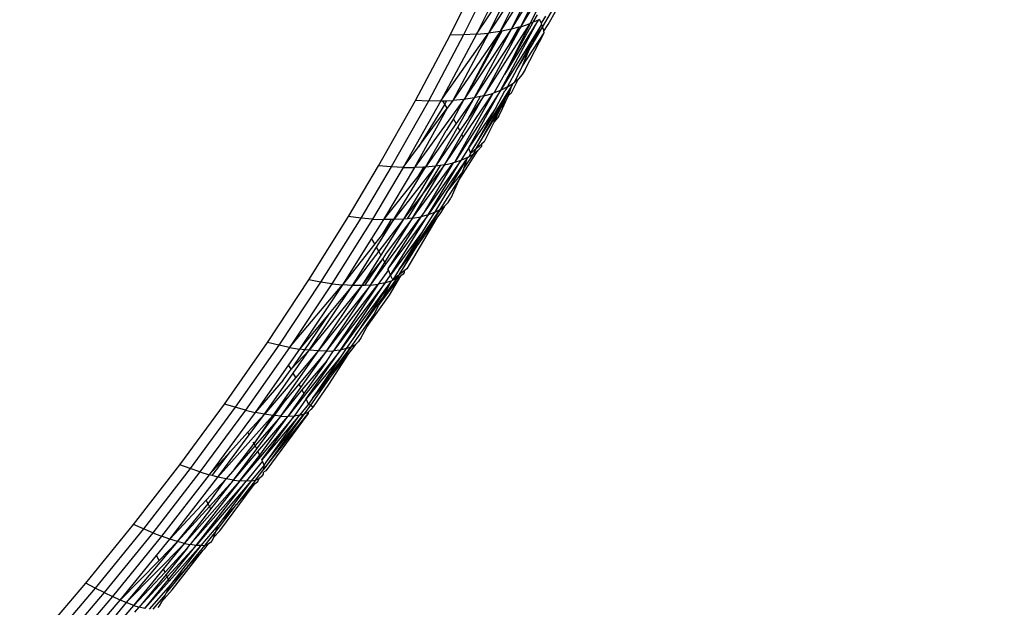
# Model space of a CAD drawing. Units: millimetres. Extents: x 528 to 9195, y -251 to 9276.
# Drawn here: x 4769 to 4789, y 2123 to 2135 of the extents above; entities that cross this region are included whole.
import ezdxf

# ---------------------------------------------------------------- set-up
doc = ezdxf.new("R2010")
doc.units = ezdxf.units.MM
doc.layers.add('Strefa bezpieczna', color=8, linetype='Continuous')
doc.dimstyles.get("Standard").update_dxf_attribs({"dimtxt": 180, "dimasz": 200, "dimexe": 0.18, "dimexo": 0.0625, "dimgap": 200, "dimtad": 0, "dimtih": 1, "dimtoh": 1, "dimlfac": 0.001, "dimzin": 0, "dimdsep": 46, "dimtxsty": 'Standard', "dimcen": 0.09, "dimse1": 1, "dimse2": 1, "dimadec": 0, "dimazin": 0, "dimtfac": 1, "dimtdec": 4, "dimtofl": 0, "dimtmove": 0, "dimatfit": 3, "dimfxl": 0, "dimtolj": 1, "dimtzin": 0, "dimarcsym": 0})

# ---------------------------------------------------------------- blocks, each defined once
blk = doc.blocks.new('*D1')
at = {"layer": 'Defpoints', "color": 0, "transparency": 16777216}
for p in [(9187.201, 9158.1), (2454.705, 2039.343), (9187.201, 1540.038)]:
    blk.add_point(p, dxfattribs=at)
at = {"layer": 'Strefa bezpieczna', "color": 0, "lineweight": -2, "transparency": 16777216}
for p, q in [((2654.705, 9158.1), (5350.953, 9158.1)), ((8987.201, 9158.1), (6290.953, 9158.1))]:
    blk.add_line(p, q, dxfattribs=at)
at = {"layer": 'Strefa bezpieczna', "color": 0, "transparency": 16777216}
for points in [[(2654.705, 9191.433), (2654.705, 9124.766), (2454.705, 9158.1)], [(8987.201, 9191.433), (8987.201, 9124.766), (9187.201, 9158.1)]]:
    blk.add_solid(points, dxfattribs=at)
at = {"layer": 'Strefa bezpieczna', "color": 0, "transparency": 16777216, "insert": (5820.953, 9158.1), "char_height": 180, "attachment_point": 5}
blk.add_mtext('\\A1;6.73', dxfattribs=at)
blk = doc.blocks.new('*D3')
at = {"layer": 'Defpoints', "color": 0, "transparency": 16777216}
for p in [(5632.668, 6469.396), (1721.78, 1241.936), (4606.623, 1241.936)]:
    blk.add_point(p, dxfattribs=at)
at = {"layer": 'Strefa bezpieczna', "color": 0, "lineweight": -2, "transparency": 16777216}
for p, q in [((1721.78, 6269.396), (1721.78, 4145.666)), ((1721.78, 1441.936), (1721.78, 3565.666))]:
    blk.add_line(p, q, dxfattribs=at)
at = {"layer": 'Strefa bezpieczna', "color": 0, "transparency": 16777216}
for points in [[(1688.446, 6269.396), (1755.113, 6269.396), (1721.78, 6469.396)], [(1688.446, 1441.936), (1755.113, 1441.936), (1721.78, 1241.936)]]:
    blk.add_solid(points, dxfattribs=at)
at = {"layer": 'Strefa bezpieczna', "color": 0, "transparency": 16777216, "insert": (1721.78, 3855.666), "char_height": 180, "attachment_point": 5}
blk.add_mtext('\\A1;5.23', dxfattribs=at)
blk = doc.blocks.new('*D4')
at = {"layer": 'Defpoints', "color": 0, "transparency": 16777216}
for p in [(3939.783, 8682.856), (3939.783, 1880.56), (7694.555, 1722.376)]:
    blk.add_point(p, dxfattribs=at)
at = {"layer": 'Strefa bezpieczna', "color": 0, "lineweight": -2, "transparency": 16777216}
for p, q in [((4139.783, 8682.856), (5347.169, 8682.856)), ((7494.555, 8682.856), (6287.169, 8682.856))]:
    blk.add_line(p, q, dxfattribs=at)
at = {"layer": 'Strefa bezpieczna', "color": 0, "transparency": 16777216}
for points in [[(4139.783, 8716.19), (4139.783, 8649.523), (3939.783, 8682.856)], [(7494.555, 8716.19), (7494.555, 8649.523), (7694.555, 8682.856)]]:
    blk.add_solid(points, dxfattribs=at)
at = {"layer": 'Strefa bezpieczna', "color": 0, "transparency": 16777216, "insert": (5817.169, 8682.856), "char_height": 180, "attachment_point": 5}
blk.add_mtext('\\A1;3.75', dxfattribs=at)

msp = doc.modelspace()

# ---------------------------------------------------------------- linework, layer by layer
for p, q in [((4779.23, 2136.571), (4778.31, 2135.13)), ((4778.731, 2135.227), (4779.63, 2136.711)), ((4777.292, 2135.056), (4777.954, 2136.391)), ((4778.236, 2136.406), (4777.565, 2135.059)), ((4777.827, 2135.073), (4778.762, 2136.469)), ((4778.506, 2136.432), (4777.827, 2135.073)), ((4778.731, 2135.227), (4779.328, 2136.458)), ((4778.646, 2136.237), (4778.075, 2135.097)), ((4778.73, 2136.096), (4778.075, 2135.097)), ((4778.31, 2135.13), (4778.765, 2136.037)), ((4778.869, 2135.852), (4778.529, 2135.174)), ((4778.907, 2135.782), (4778.529, 2135.174)), ((4779.284, 2135.268), (4779.454, 2135.572)), ((4778.317, 2133.934), (4779.081, 2135.362)), ((4779.081, 2135.362), (4778.396, 2134.259)), ((4779.036, 2135.53), (4778.915, 2135.29)), ((4778.982, 2135.319), (4779.066, 2135.47)), ((4779.081, 2135.362), (4778.982, 2135.319)), ((4779.105, 2135.375), (4779.081, 2135.362)), ((4779.105, 2135.375), (4779.139, 2135.296)), ((4779.227, 2135.442), (4779.139, 2135.296)), ((4779.167, 2135.215), (4779.352, 2135.531)), ((4778.529, 2135.174), (4777.603, 2133.797)), ((4778.529, 2135.174), (4777.783, 2133.783)), ((4777.979, 2133.824), (4778.915, 2135.29)), ((4777.979, 2133.824), (4778.731, 2135.227)), ((4779.15, 2135.269), (4778.317, 2133.934)), ((4778.529, 2135.174), (4778.346, 2135.138)), ((4778.396, 2134.259), (4778.982, 2135.319)), ((4778.915, 2135.29), (4778.396, 2134.259)), ((4778.731, 2135.227), (4778.479, 2134.844)), ((4778.685, 2135.215), (4778.479, 2134.844)), ((4778.685, 2135.215), (4778.529, 2135.174)), ((4778.656, 2134.374), (4779.15, 2135.269)), ((4778.731, 2135.227), (4778.685, 2135.215)), ((4778.731, 2135.227), (4778.915, 2135.29)), ((4778.982, 2135.319), (4778.915, 2135.29)), ((4778.957, 2134.856), (4779.15, 2135.269)), ((4778.957, 2134.856), (4779.167, 2135.215)), ((4779.139, 2135.296), (4779.15, 2135.269)), ((4779.15, 2135.269), (4779.167, 2135.215)), ((4779.167, 2135.215), (4779.193, 2135.133)), ((4779.193, 2135.133), (4779.284, 2135.268)), ((4776.588, 2133.727), (4777.292, 2135.056)), ((4777.565, 2135.059), (4776.852, 2133.718)), ((4777.105, 2133.719), (4778.075, 2135.097)), ((4777.827, 2135.073), (4777.105, 2133.719)), ((4777.565, 2135.059), (4777.292, 2135.056)), ((4778.31, 2135.13), (4777.345, 2133.73)), ((4778.075, 2135.097), (4777.345, 2133.73)), ((4777.827, 2135.073), (4777.565, 2135.059)), ((4778.346, 2135.138), (4777.603, 2133.797)), ((4777.603, 2133.797), (4778.31, 2135.13)), ((4777.827, 2135.073), (4778.075, 2135.097)), ((4778.31, 2135.13), (4778.075, 2135.097)), ((4778.346, 2135.138), (4778.31, 2135.13)), ((4778.753, 2134.42), (4779.203, 2135.103)), ((4778.815, 2134.361), (4779.203, 2135.103)), ((4779.203, 2135.103), (4779.193, 2135.133)), ((4778.479, 2134.844), (4777.783, 2133.783)), ((4778.656, 2134.374), (4778.905, 2134.768)), ((4778.753, 2134.42), (4778.905, 2134.768)), ((4778.905, 2134.768), (4778.957, 2134.856)), ((4778.457, 2134.003), (4778.656, 2134.374)), ((4778.606, 2134.106), (4778.753, 2134.42)), ((4778.815, 2134.361), (4778.758, 2134.26)), ((4778.19, 2133.887), (4778.396, 2134.259)), ((4778.537, 2133.882), (4778.679, 2134.167)), ((4778.606, 2134.106), (4778.679, 2134.167)), ((4778.758, 2134.26), (4778.679, 2134.167)), ((4777.792, 2132.811), (4778.536, 2134.012)), ((4778.536, 2134.012), (4777.825, 2132.755)), ((4778.457, 2134.003), (4778.317, 2133.934)), ((4778.318, 2133.568), (4778.536, 2134.012)), ((4778.457, 2134.003), (4778.407, 2133.925)), ((4778.457, 2134.003), (4778.565, 2134.073)), ((4778.477, 2133.832), (4778.536, 2134.012)), ((4778.565, 2134.073), (4778.536, 2134.012)), ((4778.565, 2134.073), (4778.606, 2134.106)), ((4778.317, 2133.934), (4777.385, 2132.474)), ((4778.157, 2133.874), (4777.385, 2132.474)), ((4777.783, 2133.783), (4777.415, 2133.261)), ((4777.783, 2133.783), (4777.45, 2133.196)), ((4777.533, 2133.04), (4777.979, 2133.824)), ((4777.559, 2132.986), (4778.157, 2133.874)), ((4777.603, 2133.797), (4777.572, 2133.751)), ((4777.783, 2133.783), (4777.572, 2133.751)), ((4777.979, 2133.824), (4777.653, 2133.352)), ((4777.906, 2133.808), (4777.653, 2133.352)), ((4777.664, 2132.759), (4778.317, 2133.934)), ((4777.906, 2133.808), (4777.783, 2133.783)), ((4777.979, 2133.824), (4777.906, 2133.808)), ((4777.979, 2133.824), (4778.157, 2133.874)), ((4778.19, 2133.887), (4778.157, 2133.874)), ((4778.317, 2133.934), (4778.19, 2133.887)), ((4778.218, 2133.582), (4778.407, 2133.925)), ((4778.422, 2133.713), (4778.477, 2133.832)), ((4778.477, 2133.832), (4778.537, 2133.882)), ((4775.841, 2132.403), (4776.588, 2133.727)), ((4776.852, 2133.718), (4776.096, 2132.381)), ((4777.105, 2133.719), (4776.34, 2132.37)), ((4777.572, 2133.751), (4776.572, 2132.369)), ((4777.232, 2133.576), (4776.572, 2132.369)), ((4776.852, 2133.718), (4776.588, 2133.727)), ((4777.184, 2133.656), (4776.648, 2132.786)), ((4776.648, 2132.786), (4777.232, 2133.576)), ((4777.105, 2133.719), (4776.852, 2133.718)), ((4777.105, 2133.719), (4777.143, 2133.72)), ((4777.143, 2133.72), (4777.222, 2133.724)), ((4777.184, 2133.656), (4777.143, 2133.72)), ((4777.222, 2133.724), (4777.184, 2133.656)), ((4777.232, 2133.576), (4777.184, 2133.656)), ((4777.222, 2133.724), (4777.345, 2133.73)), ((4777.345, 2133.73), (4777.232, 2133.576)), ((4777.572, 2133.751), (4777.345, 2133.73)), ((4777.572, 2133.751), (4777.36, 2133.36)), ((4778.218, 2133.582), (4777.664, 2132.759)), ((4778.218, 2133.582), (4777.792, 2132.811)), ((4777.825, 2132.755), (4778.318, 2133.568)), ((4778.186, 2133.297), (4778.318, 2133.568)), ((4778.318, 2133.568), (4778.422, 2133.713)), ((4778.345, 2133.53), (4778.353, 2133.566)), ((4778.353, 2133.566), (4778.422, 2133.713)), ((4777.36, 2133.36), (4777.215, 2133.123)), ((4777.415, 2133.261), (4777.36, 2133.36)), ((4778.279, 2133.408), (4778.186, 2133.297)), ((4778.279, 2133.408), (4778.291, 2133.433)), ((4778.291, 2133.433), (4778.345, 2133.53)), ((4777.415, 2133.261), (4776.79, 2132.378)), ((4777.45, 2133.196), (4776.994, 2132.397)), ((4777.492, 2133.119), (4777.45, 2133.196)), ((4777.653, 2133.352), (4777.492, 2133.119)), ((4778.186, 2133.297), (4777.986, 2132.889)), ((4776.79, 2132.378), (4777.215, 2133.123)), ((4777.492, 2133.119), (4776.994, 2132.397)), ((4777.182, 2132.426), (4777.533, 2133.04)), ((4777.182, 2132.426), (4777.559, 2132.986)), ((4777.559, 2132.986), (4777.533, 2133.04)), ((4776.34, 2132.37), (4776.648, 2132.786)), ((4777.664, 2132.759), (4777.508, 2132.513)), ((4777.664, 2132.759), (4777.707, 2132.657)), ((4777.707, 2132.657), (4777.792, 2132.811)), ((4777.825, 2132.755), (4777.931, 2132.843)), ((4777.931, 2132.797), (4777.855, 2132.713)), ((4777.986, 2132.889), (4777.931, 2132.843)), ((4777.931, 2132.843), (4777.931, 2132.797)), ((4777.643, 2132.571), (4776.845, 2131.409)), ((4777.643, 2132.571), (4777.219, 2131.864)), ((4777.463, 2132.101), (4777.855, 2132.713)), ((4777.643, 2132.571), (4777.508, 2132.513)), ((4777.759, 2132.638), (4777.58, 2132.368)), ((4777.58, 2132.368), (4777.643, 2132.571)), ((4777.643, 2132.571), (4777.678, 2132.591)), ((4777.707, 2132.657), (4777.678, 2132.591)), ((4777.678, 2132.591), (4777.759, 2132.638)), ((4777.707, 2132.657), (4777.825, 2132.755)), ((4777.825, 2132.755), (4777.759, 2132.638)), ((4777.759, 2132.638), (4777.855, 2132.713)), ((4775.23, 2131.375), (4775.841, 2132.403)), ((4776.096, 2132.381), (4775.477, 2131.344)), ((4776.34, 2132.37), (4775.714, 2131.323)), ((4776.096, 2132.381), (4775.841, 2132.403)), ((4776.572, 2132.369), (4775.939, 2131.312)), ((4776.34, 2132.37), (4776.096, 2132.381)), ((4776.994, 2132.397), (4776.151, 2131.311)), ((4776.151, 2131.311), (4776.79, 2132.378)), ((4776.34, 2132.37), (4776.572, 2132.369)), ((4776.994, 2132.397), (4776.349, 2131.321)), ((4776.531, 2131.34), (4777.354, 2132.465)), ((4776.531, 2131.34), (4777.182, 2132.426)), ((4776.755, 2132.376), (4776.572, 2132.369)), ((4776.79, 2132.378), (4776.637, 2132.186)), ((4776.755, 2132.376), (4776.637, 2132.186)), ((4777.182, 2132.426), (4776.733, 2131.83)), ((4777.091, 2132.412), (4776.733, 2131.83)), ((4776.79, 2132.378), (4776.755, 2132.376)), ((4777.508, 2132.513), (4776.763, 2131.464)), ((4777.354, 2132.465), (4776.763, 2131.464)), ((4776.994, 2132.397), (4776.79, 2132.378)), ((4776.845, 2131.409), (4777.508, 2132.513)), ((4777.091, 2132.412), (4776.994, 2132.397)), ((4777.182, 2132.426), (4777.091, 2132.412)), ((4777.182, 2132.426), (4777.354, 2132.465)), ((4777.385, 2132.474), (4777.354, 2132.465)), ((4777.508, 2132.513), (4777.385, 2132.474)), ((4777.58, 2132.368), (4777.531, 2132.257)), ((4776.637, 2132.186), (4775.939, 2131.312)), ((4777.219, 2131.864), (4777.531, 2132.257)), ((4777.531, 2132.257), (4777.463, 2132.101)), ((4777.088, 2131.517), (4777.463, 2132.101)), ((4777.463, 2132.101), (4777.307, 2131.746)), ((4776.733, 2131.83), (4776.349, 2131.321)), ((4776.733, 2131.83), (4776.424, 2131.329)), ((4777.219, 2131.864), (4776.976, 2131.459)), ((4777.088, 2131.517), (4777.181, 2131.585)), ((4777.181, 2131.585), (4777.095, 2131.448)), ((4777.254, 2131.661), (4777.181, 2131.585)), ((4777.254, 2131.661), (4777.307, 2131.746)), ((4774.424, 2130.088), (4775.23, 2131.375)), ((4775.477, 2131.344), (4775.23, 2131.375)), ((4775.985, 2130.405), (4776.697, 2131.37)), ((4776.845, 2131.409), (4776.03, 2130.314)), ((4776.697, 2131.37), (4776.03, 2130.314)), ((4776.085, 2130.187), (4776.845, 2131.409)), ((4776.259, 2130.302), (4777.088, 2131.517)), ((4776.531, 2131.34), (4776.697, 2131.37)), ((4777.088, 2131.517), (4776.656, 2130.831)), ((4776.763, 2131.464), (4776.697, 2131.37)), ((4776.845, 2131.409), (4776.697, 2131.37)), ((4776.926, 2131.387), (4776.732, 2131.072)), ((4776.976, 2131.459), (4776.845, 2131.409)), ((4776.976, 2131.459), (4776.926, 2131.387)), ((4776.976, 2131.459), (4777.088, 2131.517)), ((4777.095, 2131.448), (4777.023, 2131.346)), ((4775.477, 2131.344), (4774.662, 2130.045)), ((4775.714, 2131.323), (4774.89, 2130.012)), ((4775.714, 2131.323), (4775.477, 2131.344)), ((4775.939, 2131.312), (4775.698, 2130.929)), ((4775.714, 2131.323), (4775.939, 2131.312)), ((4775.8, 2130.754), (4776.151, 2131.311)), ((4776.349, 2131.321), (4775.846, 2130.671)), ((4776.349, 2131.321), (4775.889, 2130.592)), ((4776.099, 2131.311), (4775.914, 2131.011)), ((4776.151, 2131.311), (4775.914, 2131.011)), ((4776.099, 2131.311), (4775.939, 2131.312)), ((4775.966, 2130.445), (4776.531, 2131.34)), ((4776.531, 2131.34), (4775.995, 2130.631)), ((4776.151, 2131.311), (4776.099, 2131.311)), ((4776.349, 2131.321), (4776.151, 2131.311)), ((4776.424, 2131.329), (4776.349, 2131.321)), ((4777.023, 2131.346), (4776.412, 2130.315)), ((4776.531, 2131.34), (4776.424, 2131.329)), ((4777.023, 2131.346), (4776.656, 2130.831)), ((4775.914, 2131.011), (4775.763, 2130.82)), ((4776.732, 2131.072), (4776.085, 2130.187)), ((4776.732, 2131.072), (4776.259, 2130.302)), ((4775.698, 2130.929), (4775.106, 2129.989)), ((4775.763, 2130.82), (4775.106, 2129.989)), ((4775.763, 2130.82), (4775.698, 2130.929)), ((4776.255, 2130.189), (4776.656, 2130.831)), ((4776.656, 2130.831), (4776.259, 2130.302)), ((4775.309, 2129.976), (4775.8, 2130.754)), ((4775.846, 2130.671), (4775.309, 2129.976)), ((4775.889, 2130.592), (4775.498, 2129.974)), ((4775.846, 2130.671), (4775.8, 2130.754)), ((4775.889, 2130.592), (4775.846, 2130.671)), ((4775.995, 2130.631), (4775.928, 2130.522)), ((4775.928, 2130.522), (4775.498, 2129.974)), ((4775.928, 2130.522), (4775.557, 2129.976)), ((4775.673, 2129.981), (4775.966, 2130.445)), ((4775.673, 2129.981), (4775.985, 2130.405)), ((4775.966, 2130.445), (4775.928, 2130.522)), ((4775.985, 2130.405), (4775.966, 2130.445)), ((4776.042, 2130.291), (4775.832, 2130)), ((4775.847, 2129.575), (4776.293, 2130.172)), ((4775.974, 2130.028), (4776.085, 2130.187)), ((4776.042, 2130.291), (4776.03, 2130.314)), ((4776.085, 2130.187), (4776.042, 2130.291)), ((4776.059, 2129.781), (4776.293, 2130.172)), ((4776.127, 2130.087), (4776.085, 2130.187)), ((4776.259, 2130.302), (4776.127, 2130.087)), ((4776.255, 2130.189), (4776.127, 2130.087)), ((4776.205, 2130.114), (4776.255, 2130.189)), ((4776.205, 2130.114), (4776.293, 2130.172)), ((4776.357, 2130.271), (4776.255, 2130.189)), ((4776.339, 2130.206), (4776.293, 2130.172)), ((4776.362, 2130.239), (4776.339, 2130.206)), ((4776.412, 2130.315), (4776.357, 2130.271)), ((4776.357, 2130.271), (4776.362, 2130.239)), ((4773.584, 2128.819), (4774.424, 2130.088)), ((4774.662, 2130.045), (4773.813, 2128.764)), ((4774.89, 2130.012), (4774.031, 2128.719)), ((4774.031, 2128.719), (4775.106, 2129.989)), ((4775.106, 2129.989), (4774.238, 2128.685)), ((4774.662, 2130.045), (4774.424, 2130.088)), ((4774.433, 2128.66), (4775.309, 2129.976)), ((4775.498, 2129.974), (4774.433, 2128.66)), ((4775.673, 2129.981), (4774.614, 2128.646)), ((4775.498, 2129.974), (4774.614, 2128.646)), ((4774.89, 2130.012), (4774.662, 2130.045)), ((4774.78, 2128.642), (4775.832, 2130)), ((4774.78, 2128.642), (4775.673, 2129.981)), ((4775.309, 2129.976), (4774.835, 2129.405)), ((4774.89, 2130.012), (4775.106, 2129.989)), ((4775.974, 2130.028), (4774.926, 2128.649)), ((4775.832, 2130), (4774.926, 2128.649)), ((4776.098, 2130.066), (4775.067, 2128.666)), ((4775.067, 2128.666), (4775.974, 2130.028)), ((4775.309, 2129.976), (4775.106, 2129.989)), ((4775.498, 2129.974), (4775.309, 2129.976)), ((4776.098, 2130.066), (4775.369, 2128.97)), ((4775.557, 2129.976), (4775.498, 2129.974)), ((4775.673, 2129.981), (4775.557, 2129.976)), ((4775.673, 2129.981), (4775.832, 2130)), ((4775.974, 2130.028), (4775.832, 2130)), ((4776.205, 2130.114), (4775.939, 2129.744)), ((4775.939, 2129.744), (4776.098, 2130.066)), ((4776.098, 2130.066), (4775.974, 2130.028)), ((4776.098, 2130.066), (4776.127, 2130.087)), ((4776.127, 2130.087), (4776.205, 2130.114)), ((4775.609, 2129.141), (4776.059, 2129.781)), ((4775.369, 2128.97), (4775.939, 2129.744)), ((4775.741, 2129.383), (4775.847, 2129.575)), ((4775.939, 2129.744), (4775.847, 2129.575)), ((4774.835, 2129.405), (4774.238, 2128.685)), ((4774.835, 2129.405), (4774.337, 2128.672)), ((4775.286, 2128.732), (4775.741, 2129.383)), ((4775.741, 2129.383), (4775.609, 2129.141)), ((4775.369, 2128.97), (4775.185, 2128.694)), ((4775.479, 2128.905), (4775.609, 2129.141)), ((4772.711, 2127.569), (4773.584, 2128.819)), ((4773.813, 2128.764), (4772.93, 2127.503)), ((4773.813, 2128.764), (4773.584, 2128.819)), ((4774.031, 2128.719), (4773.813, 2128.764)), ((4775.286, 2128.732), (4775.369, 2128.78)), ((4775.369, 2128.78), (4775.287, 2128.663)), ((4775.433, 2128.837), (4775.369, 2128.78)), ((4775.455, 2128.87), (4775.433, 2128.837)), ((4775.479, 2128.905), (4775.455, 2128.87)), ((4774.031, 2128.719), (4773.139, 2127.446)), ((4774.614, 2128.646), (4773.695, 2127.338)), ((4775.067, 2128.666), (4774, 2127.318)), ((4774.238, 2128.685), (4774.014, 2128.365)), ((4774.031, 2128.719), (4774.238, 2128.685)), ((4774.337, 2128.672), (4774.067, 2128.275)), ((4774.433, 2128.66), (4774.067, 2128.275)), ((4774.109, 2128.199), (4774.433, 2128.66)), ((4774.614, 2128.646), (4774.158, 2128.11)), ((4774.78, 2128.642), (4774.229, 2127.979)), ((4774.337, 2128.672), (4774.238, 2128.685)), ((4774.264, 2127.907), (4774.78, 2128.642)), ((4774.433, 2128.66), (4774.337, 2128.672)), ((4774.371, 2127.676), (4775.067, 2128.666)), ((4774.614, 2128.646), (4774.433, 2128.66)), ((4774.504, 2127.696), (4775.286, 2128.732)), ((4774.78, 2128.642), (4774.614, 2128.646)), ((4774.78, 2128.642), (4774.926, 2128.649)), ((4774.781, 2128.435), (4774.926, 2128.649)), ((4775.231, 2128.592), (4774.825, 2127.968)), ((4775.286, 2128.732), (4774.868, 2128.136)), ((4775.231, 2128.592), (4774.868, 2128.136)), ((4775.067, 2128.666), (4774.926, 2128.649)), ((4775.185, 2128.694), (4775.067, 2128.666)), ((4775.155, 2128.655), (4775.071, 2128.531)), ((4775.185, 2128.694), (4775.155, 2128.655)), ((4775.185, 2128.694), (4775.286, 2128.732)), ((4775.287, 2128.663), (4775.231, 2128.592)), ((4774.014, 2128.365), (4773.337, 2127.4)), ((4774.067, 2128.275), (4774.014, 2128.365)), ((4774.289, 2127.858), (4774.781, 2128.435)), ((4774.781, 2128.435), (4774.325, 2127.785)), ((4775.071, 2128.531), (4774.371, 2127.676)), ((4775.071, 2128.531), (4774.504, 2127.696)), ((4773.523, 2127.363), (4774.109, 2128.199)), ((4773.903, 2128.051), (4774.067, 2128.275)), ((4774.158, 2128.11), (4774.109, 2128.199)), ((4773.903, 2128.051), (4773.337, 2127.4)), ((4774.158, 2128.11), (4773.523, 2127.363)), ((4774.229, 2127.979), (4773.979, 2127.679)), ((4774.264, 2127.907), (4774.229, 2127.979)), ((4774.868, 2128.136), (4774.455, 2127.546)), ((4774.868, 2128.136), (4774.504, 2127.696)), ((4774.825, 2127.968), (4774.51, 2127.515)), ((4773.853, 2127.322), (4774.264, 2127.907)), ((4773.853, 2127.322), (4774.289, 2127.858)), ((4774.325, 2127.785), (4774, 2127.318)), ((4774.325, 2127.785), (4774.289, 2127.858)), ((4771.806, 2126.339), (4772.711, 2127.569)), ((4772.93, 2127.503), (4772.711, 2127.569)), ((4773.979, 2127.679), (4773.695, 2127.338)), ((4773.728, 2127.334), (4773.979, 2127.679)), ((4774.371, 2127.676), (4774.125, 2127.325)), ((4774.417, 2127.568), (4774.236, 2127.342)), ((4774.417, 2127.568), (4774.371, 2127.676)), ((4774.504, 2127.696), (4774.417, 2127.568)), ((4774.417, 2127.568), (4774.455, 2127.546)), ((4772.93, 2127.503), (4772.015, 2126.26)), ((4773.139, 2127.446), (4772.214, 2126.192)), ((4773.337, 2127.4), (4772.403, 2126.134)), ((4773.139, 2127.446), (4772.93, 2127.503)), ((4773.139, 2127.446), (4773.337, 2127.4)), ((4773.523, 2127.363), (4773.188, 2126.996)), ((4773.215, 2126.947), (4773.523, 2127.363)), ((4773.523, 2127.363), (4773.337, 2127.4)), ((4773.51, 2126.246), (4774.408, 2127.376)), ((4774.331, 2127.37), (4773.51, 2126.246)), ((4773.695, 2127.338), (4773.523, 2127.363)), ((4774.408, 2127.376), (4773.554, 2126.215)), ((4773.596, 2126.442), (4774.331, 2127.37)), ((4774.236, 2127.342), (4774.331, 2127.37)), ((4774.455, 2127.546), (4774.331, 2127.37)), ((4774.331, 2127.37), (4774.409, 2127.408)), ((4774.409, 2127.408), (4774.408, 2127.376)), ((4774.468, 2127.457), (4774.409, 2127.408)), ((4774.455, 2127.546), (4774.51, 2127.515)), ((4774.51, 2127.515), (4774.468, 2127.457)), ((4773.695, 2127.338), (4772.579, 2126.086)), ((4773.695, 2127.338), (4773.314, 2126.768)), ((4773.314, 2126.768), (4773.728, 2127.334)), ((4773.853, 2127.322), (4773.334, 2126.727)), ((4773.366, 2126.663), (4773.853, 2127.322)), ((4773.392, 2126.609), (4774, 2127.318)), ((4773.429, 2126.535), (4774, 2127.318)), ((4774.125, 2127.325), (4773.442, 2126.504)), ((4774.236, 2127.342), (4773.47, 2126.438)), ((4773.47, 2126.438), (4774.125, 2127.325)), ((4773.596, 2126.442), (4774.236, 2127.342)), ((4773.728, 2127.334), (4773.695, 2127.338)), ((4773.853, 2127.322), (4773.728, 2127.334)), ((4773.853, 2127.322), (4774, 2127.318)), ((4774.125, 2127.325), (4774, 2127.318)), ((4774.236, 2127.342), (4774.125, 2127.325)), ((4773.188, 2126.996), (4772.832, 2126.605)), ((4773.215, 2126.947), (4773.188, 2126.996)), ((4772.579, 2126.086), (4773.215, 2126.947)), ((4772.916, 2126.247), (4773.314, 2126.768)), ((4773.314, 2126.768), (4773.297, 2126.798)), ((4773.334, 2126.727), (4773.314, 2126.768)), ((4772.832, 2126.605), (4772.403, 2126.134)), ((4772.46, 2126.118), (4772.832, 2126.605)), ((4772.893, 2126.023), (4773.366, 2126.663)), ((4772.893, 2126.023), (4773.392, 2126.609)), ((4773.334, 2126.727), (4772.916, 2126.247)), ((4773.366, 2126.663), (4773.334, 2126.727)), ((4773.429, 2126.535), (4773.392, 2126.609)), ((4773.025, 2126.008), (4773.429, 2126.535)), ((4773.442, 2126.504), (4773.025, 2126.008)), ((4773.481, 2126.412), (4773.149, 2126.003)), ((4773.442, 2126.504), (4773.429, 2126.535)), ((4773.481, 2126.412), (4773.47, 2126.438)), ((4773.515, 2126.331), (4773.481, 2126.412)), ((4773.515, 2126.331), (4773.596, 2126.442)), ((4770.868, 2125.127), (4771.806, 2126.339)), ((4772.015, 2126.26), (4771.068, 2125.037)), ((4772.214, 2126.192), (4771.257, 2124.957)), ((4772.015, 2126.26), (4771.806, 2126.339)), ((4772.214, 2126.192), (4772.015, 2126.26)), ((4772.214, 2126.192), (4772.403, 2126.134)), ((4772.916, 2126.247), (4772.743, 2126.049)), ((4773.515, 2126.331), (4773.253, 2126.01)), ((4773.341, 2126.028), (4773.51, 2126.246)), ((4773.504, 2126.147), (4773.506, 2126.184)), ((4773.554, 2126.215), (4773.506, 2126.184)), ((4773.51, 2126.246), (4773.515, 2126.331)), ((4772.403, 2126.134), (4771.436, 2124.887)), ((4771.603, 2124.828), (4772.579, 2126.086)), ((4771.899, 2124.743), (4773.025, 2126.008)), ((4773.025, 2126.008), (4772.018, 2124.718)), ((4773.149, 2126.003), (4772.018, 2124.718)), ((4772.743, 2126.049), (4772.339, 2125.617)), ((4772.379, 2125.545), (4772.743, 2126.049)), ((4772.46, 2126.118), (4772.403, 2126.134)), ((4772.893, 2126.023), (4772.406, 2125.49)), ((4772.435, 2125.433), (4772.893, 2126.023)), ((4772.579, 2126.086), (4772.46, 2126.118)), ((4772.536, 2125.214), (4773.149, 2126.003)), ((4773.253, 2126.01), (4772.549, 2125.183)), ((4772.743, 2126.049), (4772.579, 2126.086)), ((4773.253, 2126.01), (4772.626, 2125.168)), ((4772.893, 2126.023), (4772.743, 2126.049)), ((4772.893, 2126.023), (4773.025, 2126.008)), ((4773.341, 2126.028), (4772.954, 2125.528)), ((4773.149, 2126.003), (4773.025, 2126.008)), ((4773.253, 2126.01), (4773.149, 2126.003)), ((4773.253, 2126.01), (4773.341, 2126.028)), ((4773.337, 2125.959), (4773.387, 2125.995)), ((4773.341, 2126.028), (4773.413, 2126.057)), ((4773.387, 2125.995), (4773.413, 2126.057)), ((4773.467, 2126.097), (4773.413, 2126.057)), ((4773.467, 2126.097), (4773.504, 2126.147)), ((4772.616, 2124.999), (4773.296, 2125.912)), ((4773.296, 2125.912), (4772.954, 2125.528)), ((4773.296, 2125.912), (4773.337, 2125.959)), ((4772.339, 2125.617), (4771.603, 2124.828)), ((4772.379, 2125.545), (4772.339, 2125.617)), ((4771.758, 2124.78), (4772.379, 2125.545)), ((4772.406, 2125.49), (4771.758, 2124.78)), ((4771.899, 2124.743), (4772.435, 2125.433)), ((4772.406, 2125.49), (4772.379, 2125.545)), ((4772.435, 2125.433), (4772.406, 2125.49)), ((4772.525, 2124.964), (4772.954, 2125.528)), ((4772.954, 2125.528), (4772.626, 2125.168)), ((4772.138, 2124.702), (4772.536, 2125.214)), ((4772.549, 2125.183), (4772.138, 2124.702)), ((4772.549, 2125.183), (4772.536, 2125.214)), ((4772.626, 2125.168), (4772.58, 2125.108)), ((4769.898, 2123.934), (4770.868, 2125.127)), ((4771.068, 2125.037), (4770.088, 2123.833)), ((4771.068, 2125.037), (4770.868, 2125.127)), ((4771.257, 2124.957), (4771.068, 2125.037)), ((4772.58, 2125.108), (4772.235, 2124.699)), ((4772.317, 2124.707), (4772.525, 2124.964)), ((4772.616, 2124.999), (4772.486, 2124.861)), ((4772.525, 2124.964), (4772.486, 2124.861)), ((4772.58, 2125.108), (4772.525, 2124.964)), ((4771.257, 2124.957), (4770.267, 2123.742)), ((4771.436, 2124.887), (4770.436, 2123.661)), ((4771.758, 2124.78), (4770.717, 2123.54)), ((4771.257, 2124.957), (4771.436, 2124.887)), ((4771.331, 2124.495), (4771.603, 2124.828)), ((4771.758, 2124.78), (4771.384, 2124.398)), ((4771.603, 2124.828), (4771.436, 2124.887)), ((4771.758, 2124.78), (4771.603, 2124.828)), ((4771.899, 2124.743), (4771.758, 2124.78)), ((4772.463, 2124.8), (4772.431, 2124.758)), ((4772.486, 2124.861), (4772.463, 2124.8)), ((4771.899, 2124.743), (4770.717, 2123.54)), ((4771.474, 2124.222), (4771.899, 2124.743)), ((4771.505, 2124.16), (4771.963, 2124.649)), ((4771.963, 2124.649), (4771.53, 2124.109)), ((4772.138, 2124.702), (4771.549, 2124.066)), ((4771.573, 2124.008), (4772.138, 2124.702)), ((4772.235, 2124.699), (4771.588, 2123.974)), ((4772.235, 2124.699), (4771.617, 2123.904)), ((4771.65, 2123.8), (4772.276, 2124.602)), ((4771.899, 2124.743), (4772.018, 2124.718)), ((4771.952, 2124.259), (4772.317, 2124.707)), ((4772.276, 2124.602), (4771.952, 2124.259)), ((4771.963, 2124.649), (4772.018, 2124.718)), ((4772.138, 2124.702), (4772.018, 2124.718)), ((4772.235, 2124.699), (4772.138, 2124.702)), ((4772.235, 2124.699), (4772.317, 2124.707)), ((4772.276, 2124.602), (4772.31, 2124.638)), ((4772.31, 2124.638), (4772.382, 2124.727)), ((4772.317, 2124.707), (4772.382, 2124.727)), ((4772.431, 2124.758), (4772.382, 2124.727)), ((4770.594, 2123.59), (4771.331, 2124.495)), ((4771.384, 2124.398), (4770.594, 2123.59)), ((4771.384, 2124.398), (4771.331, 2124.495)), ((4770.871, 2123.483), (4771.474, 2124.222)), ((4771.505, 2124.16), (4771.474, 2124.222)), ((4771.952, 2124.259), (4771.528, 2123.738)), ((4771.952, 2124.259), (4771.617, 2123.904)), ((4770.871, 2123.483), (4771.505, 2124.16)), ((4771.53, 2124.109), (4770.978, 2123.45)), ((4771.549, 2124.066), (4770.978, 2123.45)), ((4771.094, 2123.421), (4771.573, 2124.008)), ((4771.588, 2123.974), (4771.094, 2123.421)), ((4771.549, 2124.066), (4771.53, 2124.109)), ((4771.573, 2124.008), (4771.549, 2124.066)), ((4771.588, 2123.974), (4771.573, 2124.008)), ((4768.897, 2122.761), (4769.898, 2123.934)), ((4770.088, 2123.833), (4769.076, 2122.648)), ((4770.088, 2123.833), (4769.898, 2123.934)), ((4770.267, 2123.742), (4770.088, 2123.833)), ((4771.617, 2123.904), (4771.184, 2123.408)), ((4771.65, 2123.8), (4771.431, 2123.558)), ((4771.617, 2123.904), (4771.528, 2123.738)), ((4770.267, 2123.742), (4769.246, 2122.546)), ((4770.436, 2123.661), (4769.404, 2122.454)), ((4769.552, 2122.373), (4770.594, 2123.59)), ((4770.267, 2123.742), (4770.436, 2123.661)), ((4770.594, 2123.59), (4770.436, 2123.661)), ((4770.717, 2123.54), (4770.594, 2123.59)), ((4771.506, 2123.699), (4771.258, 2123.407)), ((4771.506, 2123.699), (4771.431, 2123.558)), ((4771.528, 2123.738), (4771.506, 2123.699)), ((4770.717, 2123.54), (4769.688, 2122.302)), ((4770.483, 2123.029), (4770.871, 2123.483)), ((4770.871, 2123.483), (4770.717, 2123.54)), ((4770.871, 2123.483), (4770.978, 2123.45)), ((4770.89, 2123.344), (4770.978, 2123.45)), ((4771.094, 2123.421), (4770.978, 2123.45)), ((4771.386, 2123.475), (4771.359, 2123.44)), ((4771.431, 2123.558), (4771.386, 2123.475))]:
    msp.add_line(p, q)

# ---------------------------------------------------------------- dimensions: what is measured, and where the dimension line sits
at = {"layer": 'Strefa bezpieczna'}
for base, p1, p2, picture, middle in [((9187.201, 9158.1), (2454.705, 2039.343), (9187.201, 1540.038), '*D1', (5820.953, 9158.1)), ((3939.783, 8682.856), (7694.555, 1722.376), (3939.783, 1880.56), '*D4', (5817.169, 8682.856))]:
    dim = msp.add_linear_dim(base=base, p1=p1, p2=p2, dimstyle='Standard', dxfattribs=at)
    dim.commit()
    dim.dimension.update_dxf_attribs({"geometry": picture, "text_midpoint": middle})
dim = msp.add_linear_dim(base=(1721.78, 1241.936), p1=(5632.668, 6469.396), p2=(4606.623, 1241.936), angle=90, dimstyle='Standard', dxfattribs=at)
dim.commit()
dim.dimension.update_dxf_attribs({"geometry": '*D3', "text_midpoint": (1721.78, 3855.666)})

doc.saveas('drawing.dxf')
